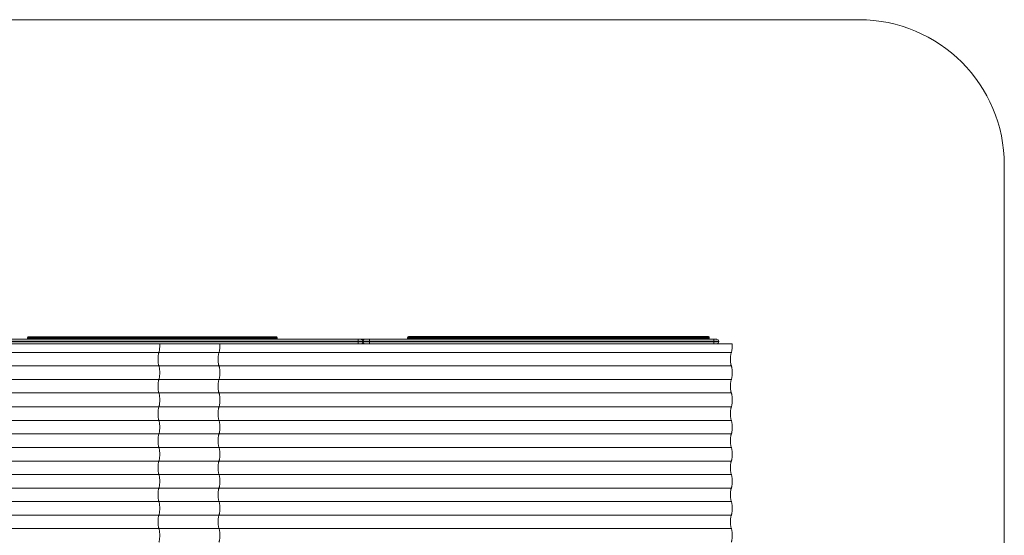
# Model space of a CAD drawing. Units: millimetres. Extents: x -1485 to 4675, y -2305 to 6025.
# Drawn here: x 1287 to 4675, y 4250 to 6025 of the extents above; entities that cross this region are included whole.
import ezdxf

# ---------------------------------------------------------------- set-up
doc = ezdxf.new("R2010")
doc.units = ezdxf.units.MM

msp = doc.modelspace()

# ---------------------------------------------------------------- linework, layer by layer
at = {"color": 7, "linetype": 'Continuous', "lineweight": 15}
for p, q in [((4175, 6025), (-985, 6025)), ((4675, -1805), (4675, 5525)), ((3692.5, 4918.6), (-15, 4918.6)), ((-15, 4916.3), (3692.5, 4916.3)), ((-8.7, 4925), (3686.2, 4925)), ((1314.2, 4930.8), (1314.2, 4928.2)), ((2173.4, 4930.8), (1314.2, 4930.8)), ((1314.2, 4928.2), (2173.4, 4928.2)), ((1317.4, 4934), (2170.2, 4934)), ((1341.9, 4930.8), (1341.9, 4928.2)), ((1395.7, 4930.8), (1395.7, 4928.2)), ((1453.6, 4930.8), (1453.6, 4928.2)), ((1482.9, 4930.8), (1482.9, 4928.2)), ((1504.3, 4930.8), (1504.3, 4928.2)), ((1509.8, 4930.8), (1509.8, 4928.2)), ((1534.5, 4930.8), (1534.5, 4928.2)), ((1582.2, 4928.2), (1582.2, 4930.8)), ((1658.9, 4930.8), (1658.9, 4928.2)), ((1660.7, 4930.8), (1660.7, 4928.2)), ((1750.1, 4930.8), (1750.1, 4928.2)), ((1797.7, 4930.8), (1797.7, 4928.2)), ((1805.9, 4930.8), (1805.9, 4928.2)), ((1990, 4930.8), (1990, 4928.2)), ((2024.5, 4930.8), (2024.5, 4928.2)), ((2056.7, 4930.8), (2056.7, 4928.2)), ((2119.6, 4928.2), (2119.6, 4930.8)), ((2142.5, 4930.8), (2142.5, 4928.2)), ((2173.4, 4928.2), (2173.4, 4930.8)), ((2451.9, 4916.3), (2451.9, 4918.6)), ((2468.5, 4916.3), (2468.5, 4918.6)), ((2491.3, 4918.6), (2491.3, 4916.3)), ((2621.3, 4931.8), (2621.3, 4928.2)), ((3126.7, 4931.8), (2621.3, 4931.8)), ((2621.3, 4928.2), (3126.7, 4928.2)), ((2624.5, 4935), (3123.5, 4935)), ((2625.9, 4931.8), (2625.9, 4928.2)), ((2824.1, 4931.8), (2824.1, 4928.2)), ((2868.2, 4931.8), (2868.2, 4928.2)), ((2940.6, 4931.8), (2940.6, 4928.2)), ((2958.5, 4928.2), (2958.5, 4931.8)), ((3022.5, 4931.8), (3022.5, 4928.2)), ((3073.3, 4931.8), (3073.3, 4928.2)), ((3095.2, 4928.2), (3095.2, 4931.8)), ((3119.2, 4931.8), (3119.2, 4928.2)), ((3123.5, 4935), (3656.8, 4935)), ((3126.7, 4928.2), (3126.7, 4931.8)), ((3660, 4931.8), (3126.7, 4931.8)), ((3126.7, 4928.2), (3660, 4928.2)), ((3130.4, 4928.2), (3130.4, 4931.8)), ((3220, 4928.2), (3220, 4931.8)), ((3264.2, 4928.2), (3264.2, 4931.8)), ((3281.1, 4931.8), (3281.1, 4928.2)), ((3296.6, 4931.8), (3296.6, 4928.2)), ((3369.2, 4928.2), (3369.2, 4931.8)), ((3460, 4931.8), (3460, 4928.2)), ((3569.2, 4928.2), (3569.2, 4931.8)), ((3650.4, 4928.2), (3650.4, 4931.8)), ((3660, 4928.2), (3660, 4931.8)), ((3676, 4918.6), (3676, 4916.3)), ((3692.5, 4918.6), (3692.5, 4916.3)), ((3738.5, 4910), (-8.7, 4910)), ((3735.8, 4879.8), (3.3, 4879.8)), ((3735.8, 4833.3), (3.3, 4833.3)), ((3735.8, 4786.8), (3.3, 4786.8)), ((3735.8, 4740.3), (3.3, 4740.3)), ((3735.8, 4692.2), (3.3, 4692.2)), ((3735.8, 4645.7), (3.3, 4645.7)), ((1970, 4671.9), (1970, 4670.5)), ((3732.8, 4671.9), (3732.8, 4670.5)), ((3735.8, 4599.2), (3.3, 4599.2)), ((3735.8, 4552.7), (3.3, 4552.7)), ((3735.8, 4506.2), (3.3, 4506.2)), ((3735.8, 4459.7), (3.3, 4459.7)), ((3735.8, 4413.2), (3.3, 4413.2)), ((3735.8, 4366.7), (3.3, 4366.7)), ((3735.8, 4320.2), (3.3, 4320.2)), ((3735.8, 4273.7), (3.3, 4273.7))]:
    msp.add_line(p, q, dxfattribs=at)
at = {"color": 7, "linetype": 'Continuous', "lineweight": 15, "flags": 128}
for points in [[(1395.7, 4930.8), (1395.7, 4931.4), (1395.8, 4932), (1396, 4932.6), (1396.2, 4933.1), (1396.4, 4933.5), (1396.7, 4933.8), (1397, 4933.9), (1397.3, 4934)], [(1397.3, 4925), (1397, 4925.1), (1396.7, 4925.2), (1396.4, 4925.5), (1396.2, 4925.9), (1396, 4926.4), (1395.8, 4927), (1395.7, 4927.6), (1395.7, 4928.2)], [(1453.6, 4930.8), (1453.6, 4931.4), (1453.5, 4932), (1453.4, 4932.6), (1453.2, 4933.1), (1452.9, 4933.5), (1452.7, 4933.8), (1452.4, 4933.9), (1452.1, 4934)], [(1452.1, 4925), (1452.4, 4925.1), (1452.7, 4925.2), (1452.9, 4925.5), (1453.2, 4925.9), (1453.4, 4926.4), (1453.5, 4927), (1453.6, 4927.6), (1453.6, 4928.2)], [(1504.3, 4930.8), (1504.3, 4931.4), (1504.4, 4932), (1504.6, 4932.6), (1504.8, 4933.1), (1505, 4933.5), (1505.2, 4933.8), (1505.5, 4933.9), (1505.8, 4934)], [(1505.8, 4925), (1505.5, 4925.1), (1505.2, 4925.2), (1505, 4925.5), (1504.8, 4925.9), (1504.6, 4926.4), (1504.4, 4927), (1504.3, 4927.6), (1504.3, 4928.2)], [(1534.5, 4930.8), (1534.4, 4931.4), (1534.3, 4932), (1534.1, 4932.6), (1533.9, 4933.1), (1533.6, 4933.5), (1533.2, 4933.8), (1532.8, 4933.9), (1532.4, 4934)], [(1532.4, 4925), (1532.8, 4925.1), (1533.2, 4925.2), (1533.6, 4925.5), (1533.9, 4925.9), (1534.1, 4926.4), (1534.3, 4927), (1534.4, 4927.6), (1534.5, 4928.2)], [(2451.9, 4918.6), (2451.9, 4919.9), (2451.9, 4921.1), (2451.8, 4922.2), (2451.6, 4923.1), (2451.5, 4923.9), (2451.3, 4924.5), (2451.1, 4924.9), (2450.8, 4925)], [(2450.8, 4910), (2451.1, 4910.1), (2451.3, 4910.5), (2451.5, 4911.1), (2451.6, 4911.9), (2451.8, 4912.8), (2451.9, 4913.9), (2451.9, 4915.1), (2451.9, 4916.3)], [(2490.2, 4925), (2490.4, 4924.9), (2490.7, 4924.5), (2490.8, 4923.9), (2491, 4923.1), (2491.1, 4922.2), (2491.3, 4921.1), (2491.3, 4919.9), (2491.3, 4918.6)], [(2491.3, 4916.3), (2491.3, 4915.1), (2491.3, 4913.9), (2491.1, 4912.8), (2491, 4911.9), (2490.8, 4911.1), (2490.7, 4910.5), (2490.4, 4910.1), (2490.2, 4910)], [(2868.2, 4931.8), (2868.2, 4932.4), (2868.3, 4933), (2868.5, 4933.6), (2868.7, 4934.1), (2869, 4934.5), (2869.3, 4934.8), (2869.7, 4934.9), (2870.1, 4935)], [(2870.1, 4925), (2869.7, 4925.1), (2869.3, 4925.2), (2869, 4925.5), (2868.7, 4925.9), (2868.5, 4926.4), (2868.3, 4927), (2868.2, 4927.6), (2868.2, 4928.2)], [(3073.3, 4931.8), (3073.3, 4932.4), (3073.4, 4933), (3073.6, 4933.6), (3073.7, 4934.1), (3074, 4934.5), (3074.2, 4934.8), (3074.5, 4934.9), (3074.8, 4935)], [(3074.8, 4925), (3074.5, 4925.1), (3074.2, 4925.2), (3074, 4925.5), (3073.7, 4925.9), (3073.6, 4926.4), (3073.4, 4927), (3073.3, 4927.6), (3073.3, 4928.2)], [(3119.2, 4931.8), (3119.2, 4932.4), (3119.1, 4933), (3119, 4933.6), (3118.8, 4934.1), (3118.5, 4934.5), (3118.2, 4934.8), (3117.9, 4934.9), (3117.6, 4935)], [(3117.6, 4925), (3117.9, 4925.1), (3118.2, 4925.2), (3118.5, 4925.5), (3118.8, 4925.9), (3119, 4926.4), (3119.1, 4927), (3119.2, 4927.6), (3119.2, 4928.2)], [(3263, 4935), (3263.3, 4934.9), (3263.5, 4934.8), (3263.7, 4934.5), (3263.9, 4934.1), (3264, 4933.6), (3264.1, 4933), (3264.2, 4932.4), (3264.2, 4931.8)], [(3264.2, 4928.2), (3264.2, 4927.6), (3264.1, 4927), (3264, 4926.4), (3263.9, 4925.9), (3263.7, 4925.5), (3263.5, 4925.2), (3263.3, 4925.1), (3263, 4925)], [(3569.2, 4931.8), (3569.3, 4932.4), (3569.4, 4933), (3569.6, 4933.6), (3569.8, 4934.1), (3570.1, 4934.5), (3570.5, 4934.8), (3570.8, 4934.9), (3571.2, 4935)], [(3571.2, 4925), (3570.8, 4925.1), (3570.5, 4925.2), (3570.1, 4925.5), (3569.8, 4925.9), (3569.6, 4926.4), (3569.4, 4927), (3569.3, 4927.6), (3569.2, 4928.2)], [(3674.9, 4925), (3675.1, 4924.9), (3675.3, 4924.5), (3675.5, 4923.9), (3675.7, 4923.1), (3675.8, 4922.2), (3675.9, 4921.1), (3676, 4919.9), (3676, 4918.6)], [(3676, 4916.3), (3676, 4915.1), (3675.9, 4913.9), (3675.8, 4912.8), (3675.7, 4911.9), (3675.5, 4911.1), (3675.3, 4910.5), (3675.1, 4910.1), (3674.9, 4910)], [(1766.1, 4879.8), (1765.6, 4878.6), (1765.2, 4877.2), (1764.8, 4875.3), (1764.4, 4873.2), (1764, 4870.9), (1763.7, 4868.3), (1763.5, 4865.5), (1763.4, 4862.6), (1763.3, 4859.6), (1763.2, 4856.5), (1763.3, 4853.5), (1763.4, 4850.5), (1763.5, 4847.6), (1763.7, 4844.8), (1764, 4842.2), (1764.4, 4839.8), (1764.8, 4837.7), (1765.2, 4835.9), (1765.6, 4834.4), (1766.1, 4833.3)], [(1768.9, 4910), (1769, 4906.9), (1769.1, 4903.8), (1769, 4900.7), (1769, 4897.6), (1768.8, 4894.6), (1768.6, 4891.7), (1768.3, 4889), (1768, 4886.6), (1767.6, 4884.4), (1767.1, 4882.5), (1766.6, 4881), (1766.1, 4879.8)], [(1972.9, 4879.8), (1972.5, 4878.6), (1972, 4877.2), (1971.6, 4875.3), (1971.2, 4873.2), (1970.8, 4870.9), (1970.6, 4868.3), (1970.3, 4865.5), (1970.2, 4862.6), (1970.1, 4859.6), (1970, 4856.5), (1970.1, 4853.5), (1970.2, 4850.5), (1970.3, 4847.6), (1970.6, 4844.8), (1970.8, 4842.2), (1971.2, 4839.8), (1971.6, 4837.7), (1972, 4835.9), (1972.5, 4834.4), (1972.9, 4833.3)], [(1975.7, 4910), (1975.8, 4906.9), (1975.9, 4903.8), (1975.8, 4900.7), (1975.8, 4897.6), (1975.6, 4894.6), (1975.4, 4891.7), (1975.1, 4889), (1974.8, 4886.6), (1974.4, 4884.4), (1973.9, 4882.5), (1973.5, 4881), (1972.9, 4879.8)], [(3735.8, 4879.8), (3735.3, 4878.6), (3734.8, 4877.2), (3734.4, 4875.3), (3734, 4873.2), (3733.6, 4870.9), (3733.4, 4868.3), (3733.1, 4865.5), (3733, 4862.6), (3732.9, 4859.6), (3732.8, 4856.5), (3732.9, 4853.5), (3733, 4850.5), (3733.1, 4847.6), (3733.4, 4844.8), (3733.6, 4842.2), (3734, 4839.8), (3734.4, 4837.7), (3734.8, 4835.9), (3735.3, 4834.4), (3735.8, 4833.3)], [(3738.5, 4910), (3738.6, 4906.9), (3738.7, 4903.8), (3738.7, 4900.7), (3738.6, 4897.6), (3738.4, 4894.6), (3738.2, 4891.7), (3737.9, 4889), (3737.6, 4886.6), (3737.2, 4884.4), (3736.7, 4882.5), (3736.3, 4881), (3735.8, 4879.8)], [(1766.1, 4833.3), (1766.6, 4832.1), (1767.1, 4830.7), (1767.5, 4828.8), (1767.9, 4826.7), (1768.3, 4824.4), (1768.5, 4821.8), (1768.8, 4819), (1768.9, 4816.1), (1769, 4813.1), (1769.1, 4810), (1769, 4807), (1768.9, 4804), (1768.8, 4801.1), (1768.5, 4798.3), (1768.3, 4795.7), (1767.9, 4793.3), (1767.5, 4791.2), (1767.1, 4789.4), (1766.6, 4787.9), (1766.1, 4786.8)], [(1972.9, 4833.3), (1973.4, 4832.1), (1973.9, 4830.7), (1974.3, 4828.8), (1974.7, 4826.7), (1975.1, 4824.4), (1975.3, 4821.8), (1975.6, 4819), (1975.7, 4816.1), (1975.8, 4813.1), (1975.9, 4810), (1975.8, 4807), (1975.7, 4804), (1975.6, 4801.1), (1975.3, 4798.3), (1975.1, 4795.7), (1974.7, 4793.3), (1974.3, 4791.2), (1973.9, 4789.4), (1973.4, 4787.9), (1972.9, 4786.8)], [(3735.8, 4833.3), (3736.2, 4832.1), (3736.7, 4830.7), (3737.1, 4828.8), (3737.5, 4826.7), (3737.9, 4824.4), (3738.2, 4821.8), (3738.4, 4819), (3738.5, 4816.1), (3738.6, 4813.1), (3738.7, 4810), (3738.6, 4807), (3738.5, 4804), (3738.4, 4801.1), (3738.2, 4798.3), (3737.9, 4795.7), (3737.5, 4793.3), (3737.1, 4791.2), (3736.7, 4789.4), (3736.2, 4787.9), (3735.8, 4786.8)], [(1766.1, 4786.8), (1765.6, 4785.6), (1765.2, 4784.2), (1764.8, 4782.3), (1764.4, 4780.2), (1764, 4777.9), (1763.7, 4775.3), (1763.5, 4772.5), (1763.4, 4769.6), (1763.3, 4766.6), (1763.2, 4763.5), (1763.3, 4760.5), (1763.4, 4757.5), (1763.5, 4754.6), (1763.7, 4751.8), (1764, 4749.2), (1764.4, 4746.8), (1764.8, 4744.7), (1765.2, 4742.9), (1765.6, 4741.4), (1766.1, 4740.3)], [(1972.9, 4786.8), (1972.5, 4785.6), (1972, 4784.2), (1971.6, 4782.3), (1971.2, 4780.2), (1970.8, 4777.9), (1970.6, 4775.3), (1970.3, 4772.5), (1970.2, 4769.6), (1970.1, 4766.6), (1970, 4763.5), (1970.1, 4760.5), (1970.2, 4757.5), (1970.3, 4754.6), (1970.6, 4751.8), (1970.8, 4749.2), (1971.2, 4746.8), (1971.6, 4744.7), (1972, 4742.9), (1972.5, 4741.4), (1972.9, 4740.3)], [(3735.8, 4786.8), (3735.3, 4785.6), (3734.8, 4784.2), (3734.4, 4782.3), (3734, 4780.2), (3733.6, 4777.9), (3733.4, 4775.3), (3733.1, 4772.5), (3733, 4769.6), (3732.9, 4766.6), (3732.8, 4763.5), (3732.9, 4760.5), (3733, 4757.5), (3733.1, 4754.6), (3733.4, 4751.8), (3733.6, 4749.2), (3734, 4746.8), (3734.4, 4744.7), (3734.8, 4742.9), (3735.3, 4741.4), (3735.8, 4740.3)], [(1766.1, 4740.3), (1766.6, 4739.1), (1767.1, 4737.7), (1767.5, 4735.8), (1767.9, 4733.7), (1768.3, 4731.4), (1768.5, 4728.8), (1768.8, 4726), (1768.9, 4723.1), (1769, 4720.1), (1769.1, 4717), (1769.1, 4716.3)], [(1769.1, 4716.3), (1769.1, 4715.5), (1769, 4712.4), (1768.9, 4709.4), (1768.8, 4706.5), (1768.5, 4703.7), (1768.3, 4701.2), (1767.9, 4698.8), (1767.5, 4696.7), (1767.1, 4694.9), (1766.6, 4693.4), (1766.1, 4692.2)], [(1972.9, 4740.3), (1973.4, 4739.1), (1973.9, 4737.7), (1974.3, 4735.8), (1974.7, 4733.7), (1975.1, 4731.4), (1975.3, 4728.8), (1975.6, 4726), (1975.7, 4723.1), (1975.8, 4720.1), (1975.9, 4717), (1975.9, 4716.3)], [(1975.9, 4716.3), (1975.9, 4715.5), (1975.8, 4712.4), (1975.7, 4709.4), (1975.6, 4706.5), (1975.3, 4703.7), (1975.1, 4701.2), (1974.7, 4698.8), (1974.3, 4696.7), (1973.9, 4694.9), (1973.4, 4693.4), (1972.9, 4692.2)], [(3735.8, 4740.3), (3736.2, 4739.1), (3736.7, 4737.7), (3737.1, 4735.8), (3737.5, 4733.7), (3737.9, 4731.4), (3738.2, 4728.8), (3738.4, 4726), (3738.5, 4723.1), (3738.6, 4720.1), (3738.7, 4717), (3738.7, 4716.3)], [(3738.7, 4716.3), (3738.7, 4715.5), (3738.6, 4712.4), (3738.5, 4709.4), (3738.4, 4706.5), (3738.2, 4703.7), (3737.9, 4701.2), (3737.5, 4698.8), (3737.1, 4696.7), (3736.7, 4694.9), (3736.2, 4693.4), (3735.8, 4692.2)], [(1766.1, 4692.2), (1765.6, 4691.1), (1765.2, 4689.6), (1764.8, 4687.8), (1764.4, 4685.7), (1764, 4683.3), (1763.7, 4680.8), (1763.5, 4678), (1763.4, 4675.1), (1763.3, 4672.1), (1763.2, 4669), (1763.3, 4665.9), (1763.4, 4662.9), (1763.5, 4660), (1763.7, 4657.2), (1764, 4654.7), (1764.4, 4652.3), (1764.8, 4650.2), (1765.2, 4648.4), (1765.6, 4646.9), (1766.1, 4645.7)], [(1972.9, 4692.2), (1972.5, 4691.1), (1972, 4689.6), (1971.6, 4687.8), (1971.2, 4685.7), (1970.8, 4683.3), (1970.6, 4680.8), (1970.3, 4678), (1970.2, 4675.1), (1970.1, 4672.1), (1970, 4669), (1970.1, 4665.9), (1970.2, 4662.9), (1970.3, 4660), (1970.6, 4657.2), (1970.8, 4654.7), (1971.2, 4652.3), (1971.6, 4650.2), (1972, 4648.4), (1972.5, 4646.9), (1972.9, 4645.7)], [(3735.8, 4692.2), (3735.3, 4691.1), (3734.8, 4689.6), (3734.4, 4687.8), (3734, 4685.7), (3733.6, 4683.3), (3733.4, 4680.8), (3733.1, 4678), (3733, 4675.1), (3732.9, 4672.1), (3732.8, 4669), (3732.9, 4665.9), (3733, 4662.9), (3733.1, 4660), (3733.4, 4657.2), (3733.6, 4654.7), (3734, 4652.3), (3734.4, 4650.2), (3734.8, 4648.4), (3735.3, 4646.9), (3735.8, 4645.7)], [(1766.1, 4645.7), (1766.6, 4644.6), (1767.1, 4643.1), (1767.5, 4641.3), (1767.9, 4639.2), (1768.3, 4636.8), (1768.5, 4634.3), (1768.8, 4631.5), (1768.9, 4628.6), (1769, 4625.6), (1769.1, 4622.5), (1769, 4619.4), (1768.9, 4616.4), (1768.8, 4613.5), (1768.5, 4610.7), (1768.3, 4608.2), (1767.9, 4605.8), (1767.5, 4603.7), (1767.1, 4601.9), (1766.6, 4600.4), (1766.1, 4599.2)], [(1972.9, 4645.7), (1973.4, 4644.6), (1973.9, 4643.1), (1974.3, 4641.3), (1974.7, 4639.2), (1975.1, 4636.8), (1975.3, 4634.3), (1975.6, 4631.5), (1975.7, 4628.6), (1975.8, 4625.6), (1975.9, 4622.5), (1975.8, 4619.4), (1975.7, 4616.4), (1975.6, 4613.5), (1975.3, 4610.7), (1975.1, 4608.2), (1974.7, 4605.8), (1974.3, 4603.7), (1973.9, 4601.9), (1973.4, 4600.4), (1972.9, 4599.2)], [(3735.8, 4645.7), (3736.2, 4644.6), (3736.7, 4643.1), (3737.1, 4641.3), (3737.5, 4639.2), (3737.9, 4636.8), (3738.2, 4634.3), (3738.4, 4631.5), (3738.5, 4628.6), (3738.6, 4625.6), (3738.7, 4622.5), (3738.6, 4619.4), (3738.5, 4616.4), (3738.4, 4613.5), (3738.2, 4610.7), (3737.9, 4608.2), (3737.5, 4605.8), (3737.1, 4603.7), (3736.7, 4601.9), (3736.2, 4600.4), (3735.8, 4599.2)], [(1766.1, 4599.2), (1765.6, 4598.1), (1765.2, 4596.6), (1764.8, 4594.8), (1764.4, 4592.7), (1764, 4590.3), (1763.7, 4587.8), (1763.5, 4585), (1763.4, 4582.1), (1763.3, 4579.1), (1763.2, 4576), (1763.3, 4572.9), (1763.4, 4569.9), (1763.5, 4567), (1763.7, 4564.2), (1764, 4561.7), (1764.4, 4559.3), (1764.8, 4557.2), (1765.2, 4555.4), (1765.6, 4553.9), (1766.1, 4552.7)], [(1972.9, 4599.2), (1972.5, 4598.1), (1972, 4596.6), (1971.6, 4594.8), (1971.2, 4592.7), (1970.8, 4590.3), (1970.6, 4587.8), (1970.3, 4585), (1970.2, 4582.1), (1970.1, 4579.1), (1970, 4576), (1970.1, 4572.9), (1970.2, 4569.9), (1970.3, 4567), (1970.6, 4564.2), (1970.8, 4561.7), (1971.2, 4559.3), (1971.6, 4557.2), (1972, 4555.4), (1972.5, 4553.9), (1972.9, 4552.7)], [(3735.8, 4599.2), (3735.3, 4598.1), (3734.8, 4596.6), (3734.4, 4594.8), (3734, 4592.7), (3733.6, 4590.3), (3733.4, 4587.8), (3733.1, 4585), (3733, 4582.1), (3732.9, 4579.1), (3732.8, 4576), (3732.9, 4572.9), (3733, 4569.9), (3733.1, 4567), (3733.4, 4564.2), (3733.6, 4561.7), (3734, 4559.3), (3734.4, 4557.2), (3734.8, 4555.4), (3735.3, 4553.9), (3735.8, 4552.7)], [(1766.1, 4552.7), (1766.6, 4551.6), (1767.1, 4550.1), (1767.5, 4548.3), (1767.9, 4546.2), (1768.3, 4543.8), (1768.5, 4541.3), (1768.8, 4538.5), (1768.9, 4535.6), (1769, 4532.6), (1769.1, 4529.5), (1769, 4526.4), (1768.9, 4523.4), (1768.8, 4520.5), (1768.5, 4517.7), (1768.3, 4515.2), (1767.9, 4512.8), (1767.5, 4510.7), (1767.1, 4508.9), (1766.6, 4507.4), (1766.1, 4506.2)], [(1972.9, 4552.7), (1973.4, 4551.6), (1973.9, 4550.1), (1974.3, 4548.3), (1974.7, 4546.2), (1975.1, 4543.8), (1975.3, 4541.3), (1975.6, 4538.5), (1975.7, 4535.6), (1975.8, 4532.6), (1975.9, 4529.5), (1975.8, 4526.4), (1975.7, 4523.4), (1975.6, 4520.5), (1975.3, 4517.7), (1975.1, 4515.2), (1974.7, 4512.8), (1974.3, 4510.7), (1973.9, 4508.9), (1973.4, 4507.4), (1972.9, 4506.2)], [(3735.8, 4552.7), (3736.2, 4551.6), (3736.7, 4550.1), (3737.1, 4548.3), (3737.5, 4546.2), (3737.9, 4543.8), (3738.2, 4541.3), (3738.4, 4538.5), (3738.5, 4535.6), (3738.6, 4532.6), (3738.7, 4529.5), (3738.6, 4526.4), (3738.5, 4523.4), (3738.4, 4520.5), (3738.2, 4517.7), (3737.9, 4515.2), (3737.5, 4512.8), (3737.1, 4510.7), (3736.7, 4508.9), (3736.2, 4507.4), (3735.8, 4506.2)], [(1766.1, 4506.2), (1765.6, 4505.1), (1765.2, 4503.6), (1764.8, 4501.8), (1764.4, 4499.7), (1764, 4497.3), (1763.7, 4494.8), (1763.5, 4492), (1763.4, 4489.1), (1763.3, 4486.1), (1763.2, 4483), (1763.3, 4479.9), (1763.4, 4476.9), (1763.5, 4474), (1763.7, 4471.2), (1764, 4468.7), (1764.4, 4466.3), (1764.8, 4464.2), (1765.2, 4462.4), (1765.6, 4460.9), (1766.1, 4459.7)], [(1972.9, 4506.2), (1972.5, 4505.1), (1972, 4503.6), (1971.6, 4501.8), (1971.2, 4499.7), (1970.8, 4497.3), (1970.6, 4494.8), (1970.3, 4492), (1970.2, 4489.1), (1970.1, 4486.1), (1970, 4483), (1970.1, 4479.9), (1970.2, 4476.9), (1970.3, 4474), (1970.6, 4471.2), (1970.8, 4468.7), (1971.2, 4466.3), (1971.6, 4464.2), (1972, 4462.4), (1972.5, 4460.9), (1972.9, 4459.7)], [(3735.8, 4506.2), (3735.3, 4505.1), (3734.8, 4503.6), (3734.4, 4501.8), (3734, 4499.7), (3733.6, 4497.3), (3733.4, 4494.8), (3733.1, 4492), (3733, 4489.1), (3732.9, 4486.1), (3732.8, 4483), (3732.9, 4479.9), (3733, 4476.9), (3733.1, 4474), (3733.4, 4471.2), (3733.6, 4468.7), (3734, 4466.3), (3734.4, 4464.2), (3734.8, 4462.4), (3735.3, 4460.9), (3735.8, 4459.7)], [(1766.1, 4459.7), (1766.6, 4458.6), (1767.1, 4457.1), (1767.5, 4455.3), (1767.9, 4453.2), (1768.3, 4450.8), (1768.5, 4448.3), (1768.8, 4445.5), (1768.9, 4442.6), (1769, 4439.6), (1769.1, 4436.5), (1769, 4433.4), (1768.9, 4430.4), (1768.8, 4427.5), (1768.5, 4424.7), (1768.3, 4422.2), (1767.9, 4419.8), (1767.5, 4417.7), (1767.1, 4415.9), (1766.6, 4414.4), (1766.1, 4413.2)], [(1972.9, 4459.7), (1973.4, 4458.6), (1973.9, 4457.1), (1974.3, 4455.3), (1974.7, 4453.2), (1975.1, 4450.8), (1975.3, 4448.3), (1975.6, 4445.5), (1975.7, 4442.6), (1975.8, 4439.6), (1975.9, 4436.5), (1975.8, 4433.4), (1975.7, 4430.4), (1975.6, 4427.5), (1975.3, 4424.7), (1975.1, 4422.2), (1974.7, 4419.8), (1974.3, 4417.7), (1973.9, 4415.9), (1973.4, 4414.4), (1972.9, 4413.2)], [(3735.8, 4459.7), (3736.2, 4458.6), (3736.7, 4457.1), (3737.1, 4455.3), (3737.5, 4453.2), (3737.9, 4450.8), (3738.2, 4448.3), (3738.4, 4445.5), (3738.5, 4442.6), (3738.6, 4439.6), (3738.7, 4436.5), (3738.6, 4433.4), (3738.5, 4430.4), (3738.4, 4427.5), (3738.2, 4424.7), (3737.9, 4422.2), (3737.5, 4419.8), (3737.1, 4417.7), (3736.7, 4415.9), (3736.2, 4414.4), (3735.8, 4413.2)], [(1766.1, 4413.2), (1765.6, 4412.1), (1765.2, 4410.6), (1764.8, 4408.8), (1764.4, 4406.7), (1764, 4404.3), (1763.7, 4401.8), (1763.5, 4399), (1763.4, 4396.1), (1763.3, 4393.1), (1763.2, 4390), (1763.3, 4386.9), (1763.4, 4383.9), (1763.5, 4381), (1763.7, 4378.2), (1764, 4375.7), (1764.4, 4373.3), (1764.8, 4371.2), (1765.2, 4369.4), (1765.6, 4367.9), (1766.1, 4366.7)], [(1972.9, 4413.2), (1972.5, 4412.1), (1972, 4410.6), (1971.6, 4408.8), (1971.2, 4406.7), (1970.8, 4404.3), (1970.6, 4401.8), (1970.3, 4399), (1970.2, 4396.1), (1970.1, 4393.1), (1970, 4390), (1970.1, 4386.9), (1970.2, 4383.9), (1970.3, 4381), (1970.6, 4378.2), (1970.8, 4375.7), (1971.2, 4373.3), (1971.6, 4371.2), (1972, 4369.4), (1972.5, 4367.9), (1972.9, 4366.7)], [(3735.8, 4413.2), (3735.3, 4412.1), (3734.8, 4410.6), (3734.4, 4408.8), (3734, 4406.7), (3733.6, 4404.3), (3733.4, 4401.8), (3733.1, 4399), (3733, 4396.1), (3732.9, 4393.1), (3732.8, 4390), (3732.9, 4386.9), (3733, 4383.9), (3733.1, 4381), (3733.4, 4378.2), (3733.6, 4375.7), (3734, 4373.3), (3734.4, 4371.2), (3734.8, 4369.4), (3735.3, 4367.9), (3735.8, 4366.7)], [(1766.1, 4366.7), (1766.6, 4365.6), (1767.1, 4364.1), (1767.5, 4362.3), (1767.9, 4360.2), (1768.3, 4357.8), (1768.5, 4355.3), (1768.8, 4352.5), (1768.9, 4349.6), (1769, 4346.6), (1769.1, 4343.5), (1769, 4340.4), (1768.9, 4337.4), (1768.8, 4334.5), (1768.5, 4331.7), (1768.3, 4329.2), (1767.9, 4326.8), (1767.5, 4324.7), (1767.1, 4322.9), (1766.6, 4321.4), (1766.1, 4320.2)], [(1972.9, 4366.7), (1973.4, 4365.6), (1973.9, 4364.1), (1974.3, 4362.3), (1974.7, 4360.2), (1975.1, 4357.8), (1975.3, 4355.3), (1975.6, 4352.5), (1975.7, 4349.6), (1975.8, 4346.6), (1975.9, 4343.5), (1975.8, 4340.4), (1975.7, 4337.4), (1975.6, 4334.5), (1975.3, 4331.7), (1975.1, 4329.2), (1974.7, 4326.8), (1974.3, 4324.7), (1973.9, 4322.9), (1973.4, 4321.4), (1972.9, 4320.2)], [(3735.8, 4366.7), (3736.2, 4365.6), (3736.7, 4364.1), (3737.1, 4362.3), (3737.5, 4360.2), (3737.9, 4357.8), (3738.2, 4355.3), (3738.4, 4352.5), (3738.5, 4349.6), (3738.6, 4346.6), (3738.7, 4343.5), (3738.6, 4340.4), (3738.5, 4337.4), (3738.4, 4334.5), (3738.2, 4331.7), (3737.9, 4329.2), (3737.5, 4326.8), (3737.1, 4324.7), (3736.7, 4322.9), (3736.2, 4321.4), (3735.8, 4320.2)], [(1766.1, 4320.2), (1765.6, 4319.1), (1765.2, 4317.6), (1764.8, 4315.8), (1764.4, 4313.7), (1764, 4311.3), (1763.7, 4308.8), (1763.5, 4306), (1763.4, 4303.1), (1763.3, 4300.1), (1763.2, 4297), (1763.3, 4293.9), (1763.4, 4290.9), (1763.5, 4288), (1763.7, 4285.2), (1764, 4282.7), (1764.4, 4280.3), (1764.8, 4278.2), (1765.2, 4276.4), (1765.6, 4274.9), (1766.1, 4273.7)], [(1972.9, 4320.2), (1972.5, 4319.1), (1972, 4317.6), (1971.6, 4315.8), (1971.2, 4313.7), (1970.8, 4311.3), (1970.6, 4308.8), (1970.3, 4306), (1970.2, 4303.1), (1970.1, 4300.1), (1970, 4297), (1970.1, 4293.9), (1970.2, 4290.9), (1970.3, 4288), (1970.6, 4285.2), (1970.8, 4282.7), (1971.2, 4280.3), (1971.6, 4278.2), (1972, 4276.4), (1972.5, 4274.9), (1972.9, 4273.7)], [(3735.8, 4320.2), (3735.3, 4319.1), (3734.8, 4317.6), (3734.4, 4315.8), (3734, 4313.7), (3733.6, 4311.3), (3733.4, 4308.8), (3733.1, 4306), (3733, 4303.1), (3732.9, 4300.1), (3732.8, 4297), (3732.9, 4293.9), (3733, 4290.9), (3733.1, 4288), (3733.4, 4285.2), (3733.6, 4282.7), (3734, 4280.3), (3734.4, 4278.2), (3734.8, 4276.4), (3735.3, 4274.9), (3735.8, 4273.7)], [(1766.1, 4273.7), (1766.6, 4272.6), (1767.1, 4271.1), (1767.5, 4269.3), (1767.9, 4267.2), (1768.3, 4264.8), (1768.5, 4262.3), (1768.8, 4259.5), (1768.9, 4256.6), (1769, 4253.6), (1769.1, 4250.5), (1769, 4247.4), (1768.9, 4244.4), (1768.8, 4241.5), (1768.5, 4238.7), (1768.3, 4236.2), (1767.9, 4233.8), (1767.5, 4231.7), (1767.1, 4229.9), (1766.6, 4228.4), (1766.1, 4227.2)], [(1972.9, 4273.7), (1973.4, 4272.6), (1973.9, 4271.1), (1974.3, 4269.3), (1974.7, 4267.2), (1975.1, 4264.8), (1975.3, 4262.3), (1975.6, 4259.5), (1975.7, 4256.6), (1975.8, 4253.6), (1975.9, 4250.5), (1975.8, 4247.4), (1975.7, 4244.4), (1975.6, 4241.5), (1975.3, 4238.7), (1975.1, 4236.2), (1974.7, 4233.8), (1974.3, 4231.7), (1973.9, 4229.9), (1973.4, 4228.4), (1972.9, 4227.2)], [(3735.8, 4273.7), (3736.2, 4272.6), (3736.7, 4271.1), (3737.1, 4269.3), (3737.5, 4267.2), (3737.9, 4264.8), (3738.2, 4262.3), (3738.4, 4259.5), (3738.5, 4256.6), (3738.6, 4253.6), (3738.7, 4250.5), (3738.6, 4247.4), (3738.5, 4244.4), (3738.4, 4241.5), (3738.2, 4238.7), (3737.9, 4236.2), (3737.5, 4233.8), (3737.1, 4231.7), (3736.7, 4229.9), (3736.2, 4228.4), (3735.8, 4227.2)]]:
    msp.add_lwpolyline(points, dxfattribs=at)
at = {"color": 7, "linetype": 'Continuous', "lineweight": 15}
for centre, radius, start, end in [((4175, 5525), 500, 0, 90), ((1317.4, 4930.8), 3.2, 90, 180), ((1317.4, 4928.2), 3.2, 180, 270), ((1339, 4931), 2.99, 355.8068, 85.0788), ((1339, 4928), 2.99, 274.9212, 4.1932), ((1486.1, 4930.8), 3.2, 90, 180), ((1486.1, 4928.2), 3.2, 180, 270), ((1513, 4930.8), 3.2, 90, 180), ((1513, 4928.2), 3.2, 180, 270), ((1579, 4930.8), 3.2, 0, 90), ((1579, 4928.2), 3.2, 270, 360), ((1662.1, 4930.8), 3.2, 90, 180), ((1662.1, 4928.2), 3.2, 180, 270), ((1663.8, 4930.9), 3.07, 92.8213, 182.5675), ((1663.8, 4928.1), 3.07, 177.4325, 267.1787), ((1756.4, 4931.6), 6.37, 157.7463, 187.0807), ((1756.4, 4927.4), 6.37, 172.9193, 202.2537), ((1800.9, 4930.8), 3.2, 90, 180), ((1800.9, 4928.2), 3.2, 180, 270), ((1809.1, 4930.8), 3.17, 90.4632, 180.4558), ((1809.1, 4928.2), 3.17, 179.5442, 269.5368), ((1985.6, 4931.6), 4.48, 350.149, 32.8805), ((1985.6, 4927.4), 4.48, 327.1195, 9.851), ((2027.6, 4930.9), 3.11, 91.7133, 181.6165), ((2027.6, 4928.1), 3.11, 178.3835, 268.2867), ((2059.6, 4931.1), 2.93, 97.1725, 185.7117), ((2059.6, 4927.9), 2.93, 174.2883, 262.8275), ((2116.4, 4930.8), 3.2, 0, 90), ((2116.4, 4928.2), 3.2, 270, 360), ((2170.2, 4931.6), 27.8, 175.0376, 181.6504), ((2170.2, 4927.4), 27.8, 178.3496, 184.9624), ((2170.2, 4930.8), 3.2, 0, 90), ((2170.2, 4928.2), 3.2, 270, 360), ((2462.1, 4918.6), 6.35, 0, 90), ((2462.1, 4916.3), 6.35, 270, 360), ((2474.5, 4918.7), 6.28, 90.3748, 167.8763), ((2474.5, 4916.3), 6.27, 192.0234, 269.7255), ((2624.5, 4931.8), 3.2, 90, 180), ((2624.5, 4928.2), 3.2, 180, 270), ((2628.9, 4932), 3.01, 94.3746, 183.7908), ((2628.9, 4928), 3.01, 176.2092, 265.6254), ((2832, 4932.6), 7.93, 162.3158, 185.7266), ((2832, 4927.4), 7.93, 174.2734, 197.6842), ((2945.3, 4932.6), 4.69, 148.7884, 189.4585), ((2945.3, 4927.4), 4.69, 170.5415, 211.2116), ((2955.3, 4931.8), 3.2, 360, 90), ((2955.3, 4928.2), 3.2, 270, 360), ((3025.3, 4932.2), 2.87, 100.6783, 187.6851), ((3025.3, 4927.8), 2.87, 172.3149, 259.3217), ((3092, 4931.8), 3.2, 0, 90), ((3092, 4928.2), 3.2, 270, 360), ((3123.5, 4931.8), 3.2, 360, 90), ((3123.5, 4928.2), 3.2, 270, 360), ((3133.3, 4932.1), 2.93, 97.4162, 185.8635), ((3133.3, 4927.9), 2.93, 174.1365, 262.5838), ((3216.8, 4931.8), 3.2, 0, 90), ((3216.8, 4928.2), 3.2, 270, 360), ((3284.3, 4931.8), 3.2, 90, 180), ((3284.3, 4928.2), 3.2, 180, 270), ((3299.8, 4931.8), 3.2, 90, 180), ((3299.8, 4928.2), 3.2, 180, 270), ((3366.3, 4932.1), 2.95, 354.7984, 83.6198), ((3366.3, 4927.9), 2.95, 276.3802, 5.2016), ((3463.2, 4931.8), 3.2, 90, 180), ((3463.2, 4928.2), 3.2, 180, 270), ((3647.2, 4931.8), 3.2, 0, 90), ((3647.2, 4928.2), 3.2, 270, 360), ((3656.8, 4931.8), 3.2, 0, 90), ((3656.8, 4928.2), 3.2, 270, 360), ((3686.2, 4918.6), 6.35, 0, 90), ((3686.2, 4916.3), 6.35, 270, 0)]:
    msp.add_arc(centre, radius, start, end, dxfattribs=at)

doc.saveas('drawing.dxf')
